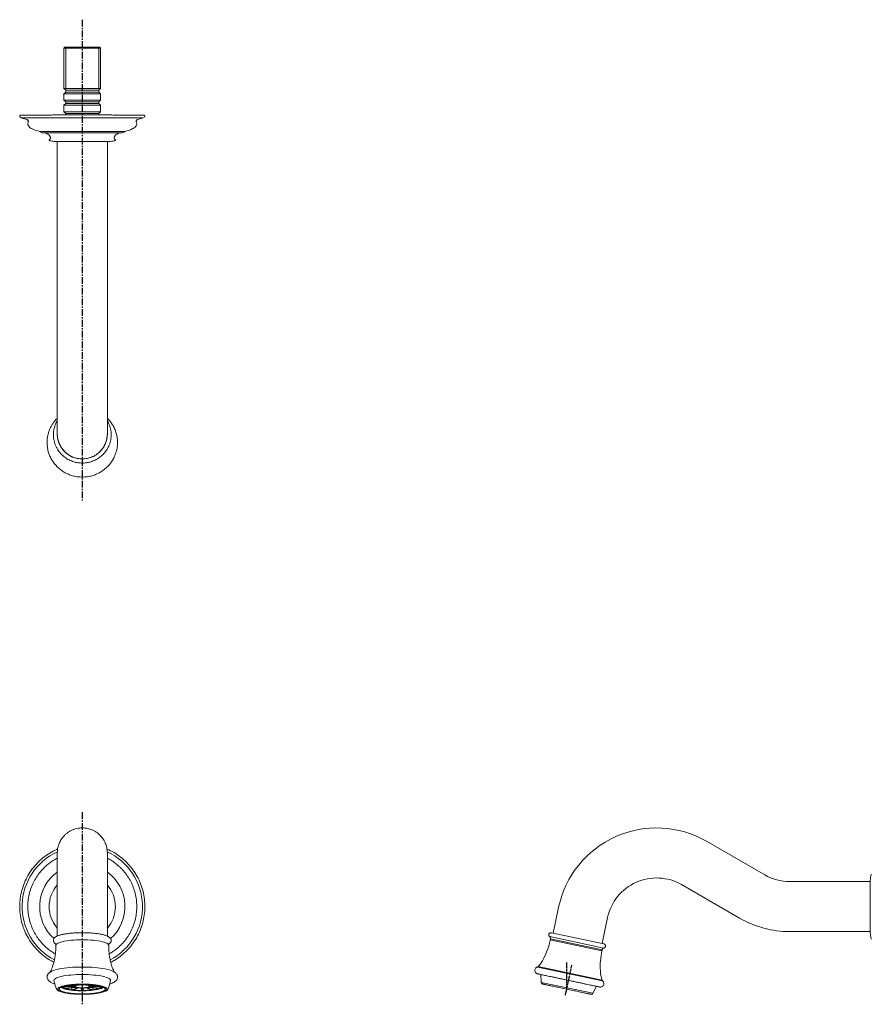
# Model space of a CAD drawing. Units: millimetres. Extents: x -674 to 210, y 0 to 634.
# Drawn here: x -674 to -198, y 83 to 634 of the extents above; entities that cross this region are included whole.
import ezdxf

# ---------------------------------------------------------------- set-up
doc = ezdxf.new("R2010")
doc.units = ezdxf.units.MM
doc.linetypes.add('CENTER', pattern=[2, 1.25, -0.25, 0.25, -0.25])
doc.layers.add('A2', color=1, linetype='CENTER')

msp = doc.modelspace()

# ---------------------------------------------------------------- linework, layer by layer
at = {"color": 7, "linetype": 'Continuous', "lineweight": 15}
for p, q in [((-649.06, 618.83), (-649.56, 618.33)), ((-649.56, 618.33), (-649.56, 595.78)), ((-629.06, 618.33), (-649.56, 618.33)), ((-649.06, 618.83), (-629.56, 618.83)), ((-648.56, 618.33), (-648.56, 595.78)), ((-630.06, 595.78), (-630.06, 618.33)), ((-629.06, 618.33), (-629.56, 618.83)), ((-629.06, 595.78), (-629.06, 618.33)), ((-649.56, 595.78), (-648.61, 594.83)), ((-629.06, 595.78), (-649.56, 595.78)), ((-630.01, 594.83), (-629.06, 595.78)), ((-648.61, 593.83), (-649.56, 592.88)), ((-649.56, 592.88), (-649.56, 589.28)), ((-629.06, 592.88), (-649.56, 592.88)), ((-648.61, 594.83), (-648.61, 593.83)), ((-630.01, 594.83), (-648.61, 594.83)), ((-630.01, 593.83), (-648.61, 593.83)), ((-630.01, 593.83), (-630.01, 594.83)), ((-629.06, 592.88), (-630.01, 593.83)), ((-629.06, 589.28), (-629.06, 592.88)), ((-649.56, 589.28), (-648.61, 588.33)), ((-629.06, 589.28), (-649.56, 589.28)), ((-648.61, 587.33), (-649.56, 586.38)), ((-649.56, 586.38), (-649.56, 582.78)), ((-629.06, 586.38), (-649.56, 586.38)), ((-648.61, 588.33), (-648.61, 587.33)), ((-630.01, 588.33), (-648.61, 588.33)), ((-630.01, 587.33), (-648.61, 587.33)), ((-630.01, 588.33), (-629.06, 589.28)), ((-630.01, 587.33), (-630.01, 588.33)), ((-629.06, 586.38), (-630.01, 587.33)), ((-629.06, 582.78), (-629.06, 586.38)), ((-674.21, 580.03), (-673.92, 579.73)), ((-668.16, 580.83), (-674.04, 580.83)), ((-673.92, 579.73), (-673.47, 579.47)), ((-672.96, 579.4), (-673.47, 579.47)), ((-639.31, 579.4), (-672.96, 579.4)), ((-626.86, 580.98), (-651.77, 580.98)), ((-649.56, 582.78), (-648.61, 581.83)), ((-629.06, 582.78), (-649.56, 582.78)), ((-648.61, 581.83), (-648.61, 580.98)), ((-630.01, 581.83), (-648.61, 581.83)), ((-639.31, 579.4), (-605.66, 579.4)), ((-630.01, 581.83), (-629.06, 582.78)), ((-630.01, 580.98), (-630.01, 581.83)), ((-604.59, 580.83), (-613.41, 580.83)), ((-605.15, 579.47), (-605.39, 579.44)), ((-604.71, 579.73), (-604.41, 580.03)), ((-663.16, 571.8), (-639.31, 571.8)), ((-660.23, 570.96), (-660.14, 570.94)), ((-639.31, 570.94), (-660.14, 570.94)), ((-657.09, 568.04), (-657.11, 567.86)), ((-657.1, 568.15), (-657.09, 568.04)), ((-639.31, 571.8), (-615.47, 571.8)), ((-618.48, 570.94), (-639.31, 570.94)), ((-621.54, 568.04), (-621.53, 568.15)), ((-621.52, 567.86), (-621.54, 568.04)), ((-654.01, 566.05), (-639.31, 566.05)), ((-653.31, 566.14), (-653.31, 521)), ((-639.31, 566.05), (-624.62, 566.05)), ((-625.31, 521), (-625.31, 566.15)), ((-653.31, 521), (-653.31, 499.97)), ((-625.31, 499.97), (-625.31, 521)), ((-653.31, 499.97), (-653.31, 467.49)), ((-625.31, 467.49), (-625.31, 499.97)), ((-653.31, 405.41), (-653.31, 402.29)), ((-625.31, 402.29), (-625.31, 405.41)), ((-257.67, 155.88), (-290.15, 174.63)), ((-304.15, 150.38), (-271.67, 131.63)), ((-198.58, 152.12), (-243.64, 152.12)), ((-653.36, 139.8), (-653.31, 140.17)), ((-625.31, 140.17), (-625.25, 139.7)), ((-372.92, 137.77), (-376.01, 123.28)), ((-653.31, 134.86), (-653.31, 121.62)), ((-625.31, 121.62), (-625.31, 134.86)), ((-348.62, 117.46), (-345.54, 131.95)), ((-377.91, 121.34), (-347.67, 114.91)), ((-347.67, 117.25), (-376.95, 123.48)), ((-243.64, 124.12), (-198.58, 124.12)), ((-654.06, 117.06), (-654.06, 116.49)), ((-624.57, 116.49), (-624.56, 117.06)), ((-348.71, 113.42), (-377.56, 119.55)), ((-377.44, 120.13), (-348.59, 114)), ((-348.31, 96.53), (-384.8, 104.29)), ((-348.62, 97), (-384.32, 104.59)), ((-382.83, 100.11), (-382.6, 95.71)), ((-655.14, 96.62), (-654, 92.47)), ((-643.66, 93.91), (-645.96, 94.19)), ((-645.16, 94.29), (-643.26, 94.06)), ((-644.1, 93.97), (-644.1, 93.57)), ((-643.26, 94.45), (-643.26, 94.06)), ((-642.05, 94.31), (-642.57, 94.5)), ((-641.75, 94.53), (-641.36, 94.39)), ((-641.36, 94.55), (-641.36, 94.39)), ((-637.27, 94.39), (-637.27, 94.55)), ((-637.27, 94.39), (-636.88, 94.53)), ((-636.05, 94.5), (-636.57, 94.31)), ((-635.37, 94.06), (-635.37, 94.45)), ((-635.37, 94.06), (-633.46, 94.29)), ((-632.66, 94.19), (-634.97, 93.91)), ((-634.53, 93.57), (-634.53, 93.97)), ((-624.62, 92.47), (-623.48, 96.62)), ((-353.81, 89.59), (-382.6, 95.71)), ((-654, 92.47), (-653.97, 92.4)), ((-654, 92.47), (-653.99, 92.43)), ((-644.1, 93.4), (-649.84, 93.4)), ((-649.21, 93.57), (-644.1, 93.57)), ((-649.03, 92.42), (-649.03, 93.4)), ((-649.03, 92.42), (-643.66, 93.06)), ((-643.26, 92.92), (-648.63, 92.27)), ((-645.16, 91.55), (-645.16, 92.69)), ((-645.16, 91.55), (-642.05, 92.67)), ((-641.36, 92.58), (-644.46, 91.47)), ((-639.71, 91.2), (-639.71, 92.49)), ((-638.91, 92.49), (-638.91, 91.2)), ((-634.16, 91.47), (-637.27, 92.58)), ((-636.57, 92.67), (-633.47, 91.55)), ((-629.99, 92.27), (-635.37, 92.92)), ((-634.97, 93.06), (-629.59, 92.42)), ((-634.53, 93.57), (-629.41, 93.57)), ((-628.78, 93.4), (-634.53, 93.4)), ((-633.47, 92.69), (-633.47, 91.55)), ((-629.59, 93.4), (-629.59, 92.42)), ((-624.63, 92.45), (-624.62, 92.47)), ((-353.81, 89.59), (-351.81, 93.52))]:
    msp.add_line(p, q, dxfattribs=at)
at = {"linetype": 'Continuous', "lineweight": 15}
for p, q in [((-198.58, 152.82), (-198.58, 152.67)), ((-198.58, 152.82), (-198.58, 129.73)), ((-198.58, 129.73), (-198.58, 123.49)), ((-198.57, 123.58), (-198.58, 123.42)), ((-198.58, 123.49), (-198.58, 123.42))]:
    msp.add_line(p, q, dxfattribs=at)
at = {"color": 8, "linetype": 'Continuous', "lineweight": 15}
for p, q in [((-639.31, 94.6), (-639.31, 94.6)), ((-639.31, 89.05), (-639.31, 89.06))]:
    msp.add_line(p, q, dxfattribs=at)
at = {"color": 8, "linetype": 'Continuous', "lineweight": 15, "flags": 128}
for points in [[(-654.06, 116.49), (-654.04, 116.65), (-653.86, 116.98), (-653.52, 117.31), (-653.01, 117.62), (-652.34, 117.92), (-651.52, 118.21), (-650.55, 118.47), (-649.45, 118.71), (-648.24, 118.93), (-646.92, 119.12), (-645.5, 119.27), (-644.02, 119.39), (-642.48, 119.48), (-640.91, 119.54), (-639.31, 119.55)], [(-624.57, 116.49), (-624.59, 116.65), (-624.76, 116.98), (-625.1, 117.31), (-625.61, 117.62), (-626.28, 117.92), (-627.11, 118.21), (-628.07, 118.47), (-629.17, 118.71), (-630.39, 118.93), (-631.71, 119.12), (-633.12, 119.27), (-634.6, 119.39), (-636.14, 119.48), (-637.72, 119.54), (-639.31, 119.55)], [(-639.31, 104.29), (-641.09, 104.27), (-642.84, 104.22), (-644.57, 104.13), (-646.25, 104.01), (-647.86, 103.86), (-649.4, 103.67), (-650.84, 103.46), (-652.19, 103.22), (-653.41, 102.95), (-654.51, 102.66), (-655.47, 102.35), (-656.28, 102.02), (-656.51, 101.91)], [(-622.08, 101.9), (-622.34, 102.02), (-623.16, 102.35), (-624.12, 102.66), (-625.21, 102.95), (-626.44, 103.22), (-627.78, 103.46), (-629.23, 103.67), (-630.76, 103.86), (-632.38, 104.01), (-634.06, 104.13), (-635.78, 104.22), (-637.54, 104.27), (-639.31, 104.29)]]:
    msp.add_lwpolyline(points, dxfattribs=at)
at = {"color": 7, "linetype": 'Continuous', "lineweight": 15, "flags": 128}
for points in [[(-655.14, 96.62), (-655.16, 96.9), (-655.04, 97.24), (-654.75, 97.57), (-654.29, 97.9), (-653.67, 98.21), (-652.91, 98.51), (-652, 98.79), (-650.95, 99.05), (-649.78, 99.29), (-648.5, 99.5), (-647.12, 99.68), (-645.66, 99.83), (-644.14, 99.95), (-642.56, 100.04), (-640.94, 100.09), (-639.31, 100.11)], [(-639.31, 100.11), (-637.68, 100.09), (-636.07, 100.04), (-634.49, 99.95), (-632.96, 99.83), (-631.5, 99.68), (-630.12, 99.5), (-628.84, 99.29), (-627.68, 99.05), (-626.63, 98.79), (-625.72, 98.51), (-624.95, 98.21), (-624.34, 97.9), (-623.88, 97.57), (-623.59, 97.24), (-623.46, 96.9), (-623.48, 96.62)], [(-635.31, 93.49), (-635.4, 93.66), (-635.66, 93.83), (-636.08, 93.98), (-636.64, 94.11), (-637.31, 94.21), (-638.08, 94.28), (-638.89, 94.31), (-639.73, 94.31), (-640.55, 94.28), (-641.31, 94.21), (-641.99, 94.11), (-642.55, 93.98), (-642.97, 93.83), (-643.23, 93.66), (-643.31, 93.49), (-643.23, 93.31), (-642.97, 93.15), (-642.55, 93), (-641.99, 92.87), (-641.31, 92.77), (-640.55, 92.7), (-639.73, 92.66), (-638.89, 92.66), (-638.08, 92.7), (-637.31, 92.77), (-636.64, 92.87), (-636.08, 93), (-635.66, 93.15), (-635.4, 93.31), (-635.31, 93.49)], [(-627.63, 92.92), (-627.65, 92.9), (-628.06, 92.62), (-628.64, 92.35), (-629.36, 92.09), (-630.22, 91.86), (-631.21, 91.65), (-632.32, 91.46), (-633.52, 91.3), (-634.8, 91.18), (-636.15, 91.08), (-637.54, 91.02), (-638.96, 90.99), (-640.38, 91), (-641.78, 91.05), (-643.16, 91.12), (-644.47, 91.23), (-645.72, 91.38), (-646.87, 91.55), (-647.92, 91.75), (-648.85, 91.97), (-649.65, 92.22), (-650.29, 92.48), (-650.79, 92.76), (-651.02, 92.94)], [(-627.67, 92.98), (-627.67, 92.98), (-628.04, 92.69), (-628.57, 92.42), (-629.25, 92.17), (-630.07, 91.93), (-631.02, 91.71), (-632.09, 91.52), (-633.26, 91.36), (-634.52, 91.22), (-635.84, 91.12), (-637.21, 91.05), (-638.61, 91.02), (-640.02, 91.02), (-641.42, 91.05), (-642.79, 91.12), (-644.11, 91.22), (-645.36, 91.36), (-646.53, 91.52), (-647.6, 91.71), (-648.55, 91.93), (-649.38, 92.17), (-650.06, 92.42), (-650.59, 92.69), (-650.94, 92.96)]]:
    msp.add_lwpolyline(points, dxfattribs=at)
at = {"color": 7, "linetype": 'Continuous', "lineweight": 15}
for centre, radius, start, end in [((-659.93, 588.58), 17.09, 244.5279, 259.117), ((-618.69, 588.58), 17.09, 280.883, 295.4721), ((-661.91, 565.04), 6.16, 51.7349, 73.3056), ((-616.71, 565.04), 6.16, 106.6944, 128.2651), ((-656.42, 569.95), 3.5, 252.5893, 258.5399), ((-651.16, 595.92), 30, 258.5399, 264.5409), ((-627.47, 595.92), 30, 275.4591, 281.4601), ((-622.2, 569.95), 3.5, 281.4601, 287.4107), ((-639.31, 402.53), 14, 180.9929, 359.0071), ((-318.15, 126.13), 56, 60, 168), ((-639.31, 138.12), 33.65, 114.5053, 242.3609), ((-639.31, 138.12), 33.65, 297.677, 65.4245), ((-639.31, 138.12), 23.85, 125.9492, 228.4157), ((-639.31, 138.12), 23.85, 311.5799, 54.0508), ((-243.64, 180.18), 28.06, 240, 270), ((-639.31, 138.12), 18.53, 139.0879, 220.9121), ((-639.31, 138.12), 18.52, 139.0982, 220.9018), ((-639.31, 138.12), 18.53, 319.0879, 40.6213), ((-639.31, 138.12), 18.52, 319.0982, 40.6109), ((-318.15, 126.13), 28, 60, 168), ((-243.64, 180.18), 56.06, 240, 270), ((-419.13, 128.39), 42.5, 332.7113, 348), ((-307.14, 104.59), 42.5, 168, 183.2887), ((-400.02, 118.53), 21, 318.3856, 332.7113), ((-328.61, 103.35), 21, 183.2887, 197.6144), ((-643.41, 93.14), 0.807, 107.587, 148.0314), ((-640.91, 85.8), 8.58, 97.6349, 105.8554), ((-639.38, 73.77), 20.71, 90.9087, 95.4686), ((-639.24, 73.77), 20.71, 84.5314, 89.0913), ((-637.71, 85.8), 8.58, 74.1446, 82.3651), ((-635.21, 93.14), 0.807, 31.9686, 72.413), ((-648.65, 94.22), 1.85, 206.3299, 258.0517), ((-642.94, 110.93), 19.51, 253.0321, 263.4776), ((-639.47, 138.4), 47.2, 263.9226, 269.7002), ((-643.41, 93.83), 0.807, 211.9686, 252.413), ((-640.91, 101.17), 8.58, 254.1446, 262.3651), ((-639.38, 113.2), 20.71, 264.5314, 269.0913), ((-639.24, 113.2), 20.71, 270.9087, 275.4686), ((-639.16, 138.4), 47.2, 270.2998, 276.0774), ((-637.71, 101.17), 8.58, 277.6349, 285.8554), ((-635.21, 93.83), 0.807, 287.587, 328.0314), ((-635.69, 110.93), 19.51, 276.5224, 286.9679), ((-629.98, 94.22), 1.85, 281.9483, 333.6701)]:
    msp.add_arc(centre, radius, start, end, dxfattribs=at)
at = {"linetype": 'Continuous', "lineweight": 15}
for centre, radius, start, end in [((-168.72, 149.96), 30, 168.5399, 174.5409), ((-194.69, 155.23), 3.5, 162.5893, 168.5399), ((-168.72, 126.28), 30, 185.4591, 191.4601), ((-194.69, 121.01), 3.5, 191.4601, 197.4107)]:
    msp.add_arc(centre, radius, start, end, dxfattribs=at)
at = {"color": 7, "linetype": 'Continuous', "lineweight": 15}
for points, knots in [([(-674.31, 580.38), (-674.32, 580.35), (-674.32, 580.29), (-674.3, 580.19), (-674.27, 580.11), (-674.23, 580.06), (-674.21, 580.03)], [0, 0, 0, 0, 0.2472719, 0.5, 0.7527281, 1, 1, 1, 1]), ([(-674.04, 580.83), (-674.07, 580.8), (-674.14, 580.75), (-674.23, 580.64), (-674.29, 580.51), (-674.3, 580.42), (-674.31, 580.38)], [0, 0, 0, 0, 0.2473, 0.5, 0.7527, 1, 1, 1, 1]), ([(-670.26, 578.39), (-670.15, 578.36), (-669.94, 578.29), (-669.68, 578.05), (-669.51, 577.75), (-669.48, 577.52), (-669.47, 577.41)], [0, 0, 0, 0, 0.242704, 0.5, 0.757296, 1, 1, 1, 1]), ([(-651.77, 580.98), (-652.65, 580.98), (-654.51, 580.97), (-657.27, 580.96), (-660.08, 580.95), (-662.82, 580.94), (-665.4, 580.93), (-667.15, 580.92), (-667.92, 580.92), (-668.01, 580.91)], [0, 0, 0, 0, 0.135462, 0.286872, 0.44673, 0.614926, 0.791171, 0.974961, 1, 1, 1, 1]), ([(-613.56, 580.93), (-614.32, 580.94), (-615.89, 580.94), (-618.55, 580.95), (-621.35, 580.96), (-624.11, 580.97), (-625.98, 580.98), (-626.86, 580.98)], [0, 0, 0, 0, 0.204173, 0.42185, 0.628735, 0.824688, 1, 1, 1, 1]), ([(-609.15, 577.41), (-609.14, 577.52), (-609.12, 577.75), (-608.95, 578.05), (-608.69, 578.29), (-608.47, 578.36), (-608.37, 578.39)], [0, 0, 0, 0, 0.242704, 0.5, 0.757296, 1, 1, 1, 1]), ([(-605.69, 579.4), (-605.67, 579.4), (-605.54, 579.4), (-605.45, 579.4), (-605.39, 579.41), (-605.39, 579.42), (-605.4, 579.43), (-605.39, 579.43), (-605.39, 579.44)], [0, 0, 0, 0, 0.070107, 0.418531, 0.687381, 0.883386, 0.986902, 1, 1, 1, 1]), ([(-604.31, 580.38), (-604.32, 580.42), (-604.34, 580.51), (-604.4, 580.64), (-604.48, 580.75), (-604.55, 580.8), (-604.59, 580.83)], [0, 0, 0, 0, 0.2473, 0.5, 0.7527, 1, 1, 1, 1]), ([(-604.41, 580.03), (-604.39, 580.06), (-604.36, 580.11), (-604.32, 580.19), (-604.31, 580.29), (-604.31, 580.35), (-604.31, 580.38)], [0, 0, 0, 0, 0.247272, 0.5, 0.752728, 1, 1, 1, 1]), ([(-669.57, 576.97), (-669.65, 576.79), (-669.79, 576.42), (-669.8, 575.8), (-669.65, 575.21), (-669.41, 574.88), (-669.3, 574.72)], [0, 0, 0, 0, 0.244756, 0.5, 0.755244, 1, 1, 1, 1]), ([(-609.32, 574.72), (-609.21, 574.88), (-608.98, 575.21), (-608.83, 575.8), (-608.83, 576.42), (-608.98, 576.79), (-609.05, 576.97)], [0, 0, 0, 0, 0.244756, 0.5, 0.755244, 1, 1, 1, 1]), ([(-663.16, 571.8), (-662.96, 571.64), (-662.56, 571.32), (-662.08, 571.15), (-661.83, 571.06)], [0, 0, 0, 0, 0.493913, 1, 1, 1, 1]), ([(-661.83, 571.06), (-661.77, 571.05), (-661.64, 571.04), (-660.97, 571.02), (-659.99, 571), (-658.81, 570.99), (-657.52, 570.98), (-656.03, 570.98), (-654.2, 570.97), (-652, 570.96), (-649.45, 570.96), (-646.84, 570.95), (-644.25, 570.95), (-641.74, 570.95), (-640.1, 570.95), (-639.31, 570.95)], [0, 0, 0, 0, 0.082765, 0.16895, 0.25764, 0.325193, 0.393085, 0.460828, 0.527949, 0.615678, 0.700582, 0.781914, 0.859128, 0.931879, 1, 1, 1, 1]), ([(-658.09, 569.88), (-657.97, 569.77), (-657.71, 569.54), (-657.42, 569.12), (-657.2, 568.65), (-657.13, 568.32), (-657.1, 568.15)], [0, 0, 0, 0, 0.247748, 0.5, 0.752252, 1, 1, 1, 1]), ([(-657.5, 567.37), (-657.55, 567.36), (-657.64, 567.32), (-657.75, 567.21), (-657.82, 567.1), (-657.84, 567.02), (-657.84, 566.98)], [0, 0, 0, 0, 0.274878, 0.561255, 0.785122, 1, 1, 1, 1]), ([(-657.11, 567.86), (-657.13, 567.81), (-657.16, 567.7), (-657.26, 567.55), (-657.39, 567.43), (-657.49, 567.38), (-657.54, 567.36)], [0, 0, 0, 0, 0.246357, 0.5, 0.753643, 1, 1, 1, 1]), ([(-639.31, 570.95), (-638.52, 570.95), (-636.88, 570.95), (-634.38, 570.95), (-631.79, 570.95), (-629.18, 570.96), (-626.63, 570.96), (-624.43, 570.97), (-622.6, 570.98), (-621.11, 570.98), (-619.82, 570.99), (-618.63, 571), (-617.66, 571.02), (-616.99, 571.04), (-616.86, 571.05), (-616.79, 571.06)], [0, 0, 0, 0, 0.068121, 0.140872, 0.218086, 0.299418, 0.384322, 0.472051, 0.539172, 0.606915, 0.674807, 0.74236, 0.83105, 0.917235, 1, 1, 1, 1]), ([(-621.53, 568.15), (-621.5, 568.32), (-621.43, 568.65), (-621.21, 569.12), (-620.91, 569.54), (-620.66, 569.77), (-620.53, 569.88)], [0, 0, 0, 0, 0.247748, 0.5, 0.752252, 1, 1, 1, 1]), ([(-621.08, 567.36), (-621.13, 567.38), (-621.24, 567.43), (-621.37, 567.55), (-621.47, 567.7), (-621.5, 567.81), (-621.52, 567.86)], [0, 0, 0, 0, 0.246357, 0.5, 0.753643, 1, 1, 1, 1]), ([(-620.78, 566.98), (-620.79, 567.03), (-620.82, 567.13), (-620.91, 567.25), (-621.01, 567.33), (-621.09, 567.36), (-621.13, 567.37)], [0, 0, 0, 0, 0.274878, 0.561255, 0.785122, 1, 1, 1, 1]), ([(-616.79, 571.06), (-616.55, 571.15), (-616.07, 571.32), (-615.66, 571.64), (-615.47, 571.8)], [0, 0, 0, 0, 0.5060865, 1, 1, 1, 1]), ([(-653.31, 467.49), (-653.31, 466.35), (-653.31, 464.08), (-653.31, 460.54), (-653.31, 457.01), (-653.31, 453.54), (-653.31, 450.2), (-653.31, 446.87), (-653.31, 443.61), (-653.31, 440.52), (-653.31, 437.83), (-653.31, 435.43), (-653.31, 433.21), (-653.31, 430.95), (-653.31, 428.58), (-653.31, 426.03), (-653.31, 423.33), (-653.31, 420.54), (-653.31, 417.75), (-653.31, 415.02), (-653.31, 412.45), (-653.31, 410.12), (-653.31, 408.12), (-653.31, 406.48), (-653.31, 405.77), (-653.31, 405.41)], [0, 0, 0, 0, 0.049309, 0.097577, 0.144351, 0.189205, 0.231754, 0.271662, 0.315668, 0.355082, 0.389619, 0.419081, 0.448682, 0.477507, 0.510088, 0.546365, 0.586233, 0.629527, 0.676014, 0.725387, 0.777265, 0.831196, 0.886668, 0.943126, 1, 1, 1, 1]), ([(-625.31, 405.41), (-625.31, 405.71), (-625.31, 406.32), (-625.31, 407.64), (-625.31, 409.2), (-625.31, 410.97), (-625.31, 412.89), (-625.31, 415), (-625.31, 417.25), (-625.31, 419.57), (-625.31, 421.73), (-625.31, 423.77), (-625.31, 425.75), (-625.31, 427.87), (-625.31, 430.22), (-625.31, 432.9), (-625.31, 435.92), (-625.31, 439.26), (-625.31, 442.9), (-625.31, 446.8), (-625.31, 450.9), (-625.31, 455.11), (-625.31, 459.35), (-625.31, 463.53), (-625.31, 466.17), (-625.31, 467.49)], [0, 0, 0, 0, 0.049309, 0.097577, 0.144351, 0.189205, 0.231754, 0.271662, 0.315668, 0.355082, 0.389619, 0.419081, 0.448682, 0.477507, 0.510088, 0.546365, 0.586233, 0.629527, 0.676014, 0.725387, 0.777265, 0.831196, 0.886668, 0.943126, 1, 1, 1, 1]), ([(-653.31, 411.3), (-653.49, 411.12), (-654.02, 410.6), (-654.88, 409.59), (-655.89, 408.22), (-656.83, 406.62), (-657.65, 404.87), (-658.31, 402.98), (-658.77, 401), (-659, 399.01), (-659.03, 397.13), (-658.9, 395.46), (-658.66, 394.02), (-658.36, 392.72), (-657.9, 391.25), (-657.16, 389.44), (-655.99, 387.34), (-654.46, 385.29), (-652.71, 383.5), (-650.85, 382.02), (-648.97, 380.85), (-646.96, 379.88), (-644.7, 379.1), (-642.1, 378.53), (-640.26, 378.45), (-639.31, 378.41)], [0, 0, 0, 0, 0.016665, 0.048502, 0.086944, 0.127997, 0.170503, 0.214307, 0.259221, 0.304617, 0.346371, 0.383304, 0.415323, 0.442508, 0.471132, 0.517126, 0.571269, 0.629108, 0.683866, 0.73524, 0.783865, 0.827924, 0.880562, 0.938918, 1, 1, 1, 1]), ([(-653.31, 409.98), (-653.5, 409.66), (-653.93, 408.91), (-654.47, 407.66), (-654.93, 406.26), (-655.27, 404.8), (-655.46, 403.31), (-655.5, 401.79), (-655.4, 400.26), (-655.14, 398.73), (-654.73, 397.22), (-654.16, 395.74), (-653.46, 394.36), (-652.66, 393.09), (-651.77, 391.95), (-650.79, 390.89), (-649.71, 389.92), (-648.56, 389.06), (-647.34, 388.3), (-646.06, 387.66), (-644.77, 387.14), (-643.5, 386.76), (-642.37, 386.51), (-641.37, 386.36), (-640.39, 386.26), (-639.69, 386.24), (-639.31, 386.24)], [0, 0, 0, 0, 0.033747, 0.077714, 0.122121, 0.166962, 0.212232, 0.257938, 0.304091, 0.350709, 0.397821, 0.445468, 0.493707, 0.537011, 0.580271, 0.623462, 0.666555, 0.709502, 0.752222, 0.79456, 0.836178, 0.876195, 0.91254, 0.938187, 0.966433, 1, 1, 1, 1]), ([(-639.31, 378.41), (-638.37, 378.45), (-636.53, 378.53), (-633.93, 379.1), (-631.67, 379.88), (-629.66, 380.85), (-627.77, 382.02), (-625.92, 383.5), (-624.16, 385.29), (-622.64, 387.34), (-621.47, 389.44), (-620.68, 391.37), (-620.15, 393.15), (-619.77, 395.01), (-619.59, 396.96), (-619.62, 399.01), (-619.86, 401), (-620.32, 402.98), (-621.04, 405.07), (-622.06, 407.17), (-623.36, 409.13), (-624.47, 410.47), (-625.13, 411.12), (-625.31, 411.3)], [0, 0, 0, 0, 0.061086, 0.119445, 0.172087, 0.216149, 0.264777, 0.316154, 0.370916, 0.428759, 0.482905, 0.528902, 0.5661, 0.605503, 0.653649, 0.695405, 0.740804, 0.785721, 0.829528, 0.885871, 0.939347, 0.983333, 1, 1, 1, 1]), ([(-639.31, 386.24), (-638.78, 386.25), (-638.04, 386.27), (-636.94, 386.4), (-636.01, 386.56), (-634.91, 386.82), (-633.77, 387.18), (-632.61, 387.64), (-631.45, 388.21), (-630.31, 388.9), (-629.21, 389.69), (-628.16, 390.58), (-627.18, 391.58), (-626.28, 392.67), (-625.47, 393.84), (-624.77, 395.1), (-624.18, 396.43), (-623.71, 397.82), (-623.38, 399.26), (-623.18, 400.74), (-623.12, 402.24), (-623.21, 403.76), (-623.45, 405.27), (-623.84, 406.78), (-624.4, 408.24), (-624.9, 409.32), (-625.25, 409.87), (-625.31, 409.98)], [0, 0, 0, 0, 0.047006, 0.066134, 0.097898, 0.130954, 0.166484, 0.203652, 0.242123, 0.281633, 0.321997, 0.363079, 0.404781, 0.447031, 0.489776, 0.53298, 0.576615, 0.620668, 0.665128, 0.709997, 0.755282, 0.800996, 0.847159, 0.893804, 0.94097, 0.988717, 1, 1, 1, 1]), ([(-639.31, 182.13), (-639.84, 182.11), (-640.91, 182.08), (-642.5, 181.79), (-644.04, 181.34), (-645.52, 180.71), (-646.91, 179.92), (-648.17, 179.01), (-649.29, 177.98), (-650.56, 176.54), (-651.8, 174.62), (-652.73, 172.28), (-653.23, 170.06), (-653.29, 168.66), (-653.31, 168)], [0, 0, 0, 0, 0.07108, 0.143016, 0.215289, 0.287363, 0.358712, 0.42884, 0.497304, 0.563723, 0.689142, 0.803785, 0.907254, 1, 1, 1, 1]), ([(-625.31, 168), (-625.33, 168.54), (-625.36, 169.57), (-625.61, 171.07), (-625.96, 172.42), (-626.46, 173.74), (-627.1, 175.03), (-627.89, 176.27), (-628.79, 177.4), (-629.78, 178.41), (-630.94, 179.39), (-632.26, 180.26), (-633.78, 181.03), (-635.43, 181.62), (-637.3, 182.05), (-638.63, 182.1), (-639.31, 182.13)], [0, 0, 0, 0, 0.086375, 0.163443, 0.23056, 0.287927, 0.354058, 0.418307, 0.481188, 0.542339, 0.604084, 0.680937, 0.749452, 0.826366, 0.910429, 1, 1, 1, 1]), ([(-653.12, 170.26), (-653.26, 170.21), (-654.79, 169.62), (-657.52, 168.09), (-661.18, 165.58), (-664.47, 162.58), (-667.37, 159.2), (-669.81, 155.48), (-671.77, 151.47), (-673.2, 147.24), (-674.08, 142.87), (-674.41, 138.42), (-674.16, 133.97), (-673.35, 129.58), (-671.99, 125.33), (-670.11, 121.29), (-667.73, 117.52), (-664.89, 114.09), (-661.64, 111.06), (-658.4, 108.65), (-656.15, 107.49), (-655.21, 107)], [0, 0, 0, 0, 0.0058622, 0.0618538, 0.1178888, 0.1739583, 0.2300591, 0.2861902, 0.3423507, 0.3985351, 0.4547358, 0.5109451, 0.5671551, 0.6233577, 0.6795454, 0.7357117, 0.7918513, 0.84796, 0.9040336, 0.9600651, 1, 1, 1, 1]), ([(-653.31, 168.08), (-653.31, 168.1), (-653.31, 168.16), (-653.31, 167.82), (-653.31, 167.11), (-653.31, 166.09), (-653.31, 164.9), (-653.31, 163.61), (-653.31, 162.3), (-653.31, 160.89), (-653.31, 159.23), (-653.31, 157.17), (-653.31, 154.63), (-653.31, 151.59), (-653.31, 148.05), (-653.31, 144.03), (-653.31, 139.6), (-653.31, 136.46), (-653.31, 134.86)], [0, 0, 0, 0, 0.02213, 0.098241, 0.169281, 0.234717, 0.294169, 0.347395, 0.394264, 0.436797, 0.485541, 0.541732, 0.604956, 0.674632, 0.749998, 0.830106, 0.913848, 1, 1, 1, 1]), ([(-623.42, 107.01), (-622.65, 107.39), (-620.56, 108.43), (-617.46, 110.68), (-614.15, 113.65), (-611.26, 117.04), (-608.81, 120.76), (-606.86, 124.77), (-605.43, 128.99), (-604.54, 133.37), (-604.22, 137.82), (-604.46, 142.27), (-605.27, 146.66), (-606.63, 150.91), (-608.52, 154.95), (-610.9, 158.71), (-613.74, 162.15), (-616.98, 165.2), (-620.59, 167.78), (-623.48, 169.43), (-625.17, 170.11), (-625.5, 170.24)], [0, 0, 0, 0, 0.0323956, 0.0884398, 0.1445185, 0.2006285, 0.2567688, 0.3129385, 0.3691321, 0.425342, 0.4815606, 0.5377798, 0.5939916, 0.6501885, 0.706364, 0.7625129, 0.8186308, 0.8747136, 0.9307542, 0.9867656, 1, 1, 1, 1]), ([(-625.31, 134.86), (-625.31, 136.46), (-625.31, 139.6), (-625.31, 144.03), (-625.31, 148.05), (-625.31, 151.59), (-625.31, 154.63), (-625.31, 157.17), (-625.31, 159.23), (-625.31, 160.89), (-625.31, 162.3), (-625.31, 163.61), (-625.31, 164.9), (-625.31, 166.09), (-625.31, 167.11), (-625.31, 167.82), (-625.31, 168.16), (-625.31, 168.1), (-625.31, 168.08)], [0, 0, 0, 0, 0.086152, 0.169894, 0.250002, 0.325368, 0.395044, 0.458268, 0.514459, 0.563203, 0.605736, 0.652605, 0.705831, 0.765283, 0.830719, 0.901759, 0.97787, 1, 1, 1, 1]), ([(-653.31, 165.17), (-653.47, 165.1), (-654.38, 164.65), (-655.95, 163.68), (-658.01, 162.23), (-659.94, 160.59), (-661.97, 158.58), (-663.99, 156.12), (-665.89, 153.17), (-667.45, 149.99), (-668.65, 146.63), (-669.44, 143.15), (-669.82, 139.6), (-669.78, 136.02), (-669.33, 132.46), (-668.46, 129), (-667.22, 125.71), (-665.64, 122.65), (-664.02, 120.22), (-662.53, 118.34), (-661.24, 116.93), (-659.8, 115.53), (-658.07, 114.06), (-656.23, 112.72), (-654.91, 111.96), (-654.37, 111.65)], [0, 0, 0, 0, 0.007896, 0.046583, 0.084614, 0.123331, 0.162585, 0.215463, 0.268944, 0.323141, 0.377676, 0.432153, 0.486479, 0.541211, 0.596038, 0.65058, 0.704452, 0.757112, 0.80822, 0.838053, 0.867205, 0.89585, 0.929912, 0.971377, 1, 1, 1, 1]), ([(-624.27, 111.64), (-623.73, 111.95), (-622.48, 112.67), (-620.62, 114.01), (-618.68, 115.64), (-616.66, 117.66), (-614.64, 120.12), (-612.74, 123.07), (-611.17, 126.25), (-609.98, 129.61), (-609.19, 133.09), (-608.81, 136.64), (-608.84, 140.22), (-609.3, 143.77), (-610.16, 147.24), (-611.41, 150.53), (-612.98, 153.59), (-614.6, 156.02), (-616.1, 157.89), (-617.38, 159.31), (-618.82, 160.71), (-620.55, 162.18), (-622.6, 163.63), (-624.24, 164.66), (-625.16, 165.09), (-625.31, 165.17)], [0, 0, 0, 0, 0.028376, 0.0664, 0.10511, 0.144357, 0.197227, 0.250698, 0.304885, 0.35941, 0.413878, 0.468195, 0.522916, 0.577733, 0.632266, 0.686128, 0.738779, 0.789878, 0.819705, 0.848852, 0.877493, 0.911549, 0.953006, 0.992334, 1, 1, 1, 1]), ([(-639.31, 123.51), (-639.84, 123.5), (-640.58, 123.5), (-641.66, 123.47), (-642.56, 123.44), (-643.61, 123.38), (-644.68, 123.31), (-645.77, 123.21), (-646.84, 123.1), (-647.88, 122.96), (-648.88, 122.81), (-649.83, 122.64), (-650.71, 122.45), (-651.52, 122.25), (-652.26, 122.03), (-652.93, 121.79), (-653.53, 121.54), (-654.06, 121.26), (-654.52, 120.95), (-654.9, 120.61), (-655.2, 120.22), (-655.41, 119.78), (-655.5, 119.28), (-655.46, 118.77), (-655.27, 118.28), (-654.97, 117.84), (-654.56, 117.46), (-654.22, 117.24), (-654.05, 117.13)], [0, 0, 0, 0, 0.052935, 0.073946, 0.10873, 0.144516, 0.182582, 0.221932, 0.262163, 0.302946, 0.344051, 0.385303, 0.426576, 0.467778, 0.508853, 0.549784, 0.590603, 0.631375, 0.672041, 0.711035, 0.745688, 0.776808, 0.810539, 0.8426, 0.875862, 0.912896, 0.956833, 1, 1, 1, 1]), ([(-624.61, 117.11), (-624.47, 117.2), (-624.15, 117.39), (-623.76, 117.73), (-623.44, 118.14), (-623.22, 118.59), (-623.12, 119.08), (-623.16, 119.59), (-623.34, 120.08), (-623.64, 120.52), (-624.05, 120.91), (-624.55, 121.26), (-625.14, 121.56), (-625.8, 121.83), (-626.55, 122.09), (-627.39, 122.32), (-628.32, 122.54), (-629.34, 122.74), (-630.43, 122.92), (-631.58, 123.07), (-632.78, 123.2), (-634, 123.31), (-635.2, 123.39), (-636.27, 123.44), (-637.25, 123.48), (-638.23, 123.5), (-638.92, 123.5), (-639.31, 123.51)], [0, 0, 0, 0, 0.036765, 0.077851, 0.115016, 0.148101, 0.1794, 0.211137, 0.245623, 0.281745, 0.323755, 0.370517, 0.414343, 0.458364, 0.503265, 0.548643, 0.594251, 0.639924, 0.685532, 0.730931, 0.775901, 0.820016, 0.86222, 0.901873, 0.930363, 0.961064, 1, 1, 1, 1]), ([(-376.95, 123.47), (-377.1, 123.49), (-377.41, 123.53), (-377.86, 123.35), (-378.22, 123), (-378.41, 122.55), (-378.41, 122.06), (-378.23, 121.62), (-378.01, 121.43), (-377.91, 121.34)], [0, 0, 0, 0, 0.130546, 0.288063, 0.432463, 0.576863, 0.73438, 0.871612, 1, 1, 1, 1]), ([(-377.91, 121.34), (-377.82, 121.25), (-377.62, 121.08), (-377.47, 120.75), (-377.4, 120.43), (-377.43, 120.23), (-377.44, 120.13)], [0, 0, 0, 0, 0.274967, 0.561233, 0.785033, 1, 1, 1, 1]), ([(-654.07, 116.49), (-654.08, 115.89), (-654.08, 114.49), (-654.26, 112.29), (-654.58, 109.9), (-655, 107.71), (-655.38, 106.34), (-655.54, 105.74)], [0, 0, 0, 0, 0.163625, 0.386478, 0.607684, 0.827189, 1, 1, 1, 1]), ([(-654.05, 117.12), (-654.05, 117.13), (-654.08, 117.14), (-654.07, 117.1), (-654.06, 117.06)], [0, 0, 0, 0, 0.031896, 1, 1, 1, 1]), ([(-624.56, 117.06), (-624.56, 117.09), (-624.55, 117.13), (-624.57, 117.12), (-624.57, 117.11)], [0, 0, 0, 0, 0.8804, 1, 1, 1, 1]), ([(-623.08, 105.75), (-623.18, 106.09), (-623.51, 107.23), (-623.92, 109.21), (-624.3, 111.66), (-624.53, 114.1), (-624.55, 115.71), (-624.56, 116.49)], [0, 0, 0, 0, 0.098735, 0.328529, 0.557006, 0.784044, 1, 1, 1, 1]), ([(-377.44, 120.13), (-377.46, 120.02), (-377.5, 119.83), (-377.54, 119.64), (-377.56, 119.55)], [0, 0, 0, 0, 0.56, 1, 1, 1, 1]), ([(-347.67, 114.91), (-347.53, 114.95), (-347.26, 115.04), (-346.92, 115.37), (-346.71, 115.81), (-346.71, 116.31), (-346.89, 116.76), (-347.23, 117.11), (-347.53, 117.21), (-347.67, 117.25)], [0, 0, 0, 0, 0.128388, 0.26562, 0.423137, 0.567537, 0.711937, 0.869454, 1, 1, 1, 1]), ([(-348.71, 113.42), (-348.69, 113.53), (-348.65, 113.72), (-348.6, 113.92), (-348.59, 114)], [0, 0, 0, 0, 0.56, 1, 1, 1, 1]), ([(-348.59, 114), (-348.55, 114.12), (-348.47, 114.36), (-348.23, 114.64), (-347.95, 114.82), (-347.76, 114.88), (-347.67, 114.91)], [0, 0, 0, 0, 0.274967, 0.561233, 0.785033, 1, 1, 1, 1]), ([(-655.54, 105.74), (-655.66, 105.33), (-655.92, 104.41), (-656.48, 103.07), (-656.99, 101.99), (-657.33, 101.43), (-657.42, 101.29)], [0, 0, 0, 0, 0.2600675, 0.5805882, 0.8945829, 1, 1, 1, 1]), ([(-621.28, 101.43), (-621.39, 101.61), (-621.75, 102.22), (-622.26, 103.34), (-622.77, 104.6), (-622.99, 105.43), (-623.08, 105.75)], [0, 0, 0, 0, 0.1390335, 0.4633431, 0.7918688, 1, 1, 1, 1]), ([(-656.35, 101.99), (-656.76, 101.78), (-657.47, 101.41), (-658.15, 100.8), (-658.52, 100.33), (-658.74, 99.93), (-658.9, 99.53), (-659.02, 99.02), (-659.02, 98.33), (-658.83, 97.65), (-658.51, 97.09), (-658.11, 96.61), (-657.54, 96.1), (-656.56, 95.52), (-655.59, 95.09), (-654.82, 94.87), (-654.65, 94.83)], [0, 0, 0, 0, 0.121996, 0.21699, 0.282106, 0.312181, 0.3474, 0.394144, 0.451742, 0.521673, 0.575299, 0.623002, 0.710097, 0.814337, 0.960216, 1, 1, 1, 1]), ([(-623.97, 94.83), (-623.67, 94.92), (-622.97, 95.13), (-622.01, 95.55), (-621.14, 96.07), (-620.49, 96.63), (-620.06, 97.17), (-619.79, 97.7), (-619.65, 98.21), (-619.6, 98.66), (-619.63, 99.13), (-619.76, 99.66), (-620.02, 100.21), (-620.49, 100.82), (-621.22, 101.44), (-621.91, 101.8), (-622.27, 101.99)], [0, 0, 0, 0, 0.075442, 0.175358, 0.284723, 0.362519, 0.43362, 0.494622, 0.53427, 0.573299, 0.612397, 0.65722, 0.719212, 0.797963, 0.892171, 1, 1, 1, 1]), ([(-384.8, 104.29), (-384.95, 104.24), (-385.26, 104.12), (-385.73, 103.76), (-386.13, 103.16), (-386.28, 102.35), (-386.08, 101.54), (-385.64, 100.97), (-385.15, 100.64), (-384.83, 100.55), (-384.68, 100.5)], [0, 0, 0, 0, 0.088929, 0.192577, 0.339664, 0.5, 0.660336, 0.807423, 0.911071, 1, 1, 1, 1]), ([(-384.8, 104.29), (-384.7, 104.33), (-384.52, 104.39), (-384.38, 104.53), (-384.32, 104.59)], [0, 0, 0, 0, 0.56, 1, 1, 1, 1]), ([(-384.68, 100.5), (-384.67, 100.5), (-384.64, 100.49), (-384.41, 100.45), (-384, 100.36), (-383.35, 100.22), (-382.43, 100.03), (-381.32, 99.79), (-380.07, 99.52), (-378.74, 99.24), (-377.21, 98.91), (-375.49, 98.55), (-373.61, 98.15), (-371.59, 97.72), (-369.48, 97.27), (-367.32, 96.81), (-365.16, 96.35), (-363.04, 95.9), (-361.03, 95.48), (-359.15, 95.08), (-357.43, 94.71), (-355.9, 94.39), (-354.56, 94.1), (-353.31, 93.84), (-352.2, 93.6), (-351.29, 93.4), (-350.64, 93.27), (-350.23, 93.18), (-350, 93.13), (-349.97, 93.13), (-349.96, 93.12)], [0, 0, 0, 0, 0.02826, 0.058386, 0.090349, 0.126378, 0.164565, 0.204841, 0.237463, 0.271613, 0.307192, 0.344055, 0.382015, 0.420841, 0.460267, 0.5, 0.539733, 0.579159, 0.617985, 0.655945, 0.692808, 0.728387, 0.762537, 0.795159, 0.835443, 0.873631, 0.909651, 0.941622, 0.971744, 1, 1, 1, 1]), ([(-639.31, 89.06), (-639.72, 89.07), (-640.56, 89.07), (-641.85, 89.11), (-643.23, 89.18), (-644.67, 89.28), (-646.15, 89.43), (-647.49, 89.62), (-648.68, 89.82), (-649.71, 90.04), (-650.65, 90.29), (-651.48, 90.58), (-652.16, 90.89), (-652.68, 91.22), (-652.99, 91.57), (-653.1, 91.92), (-652.99, 92.28), (-652.68, 92.63), (-652.16, 92.96), (-651.48, 93.27), (-650.65, 93.55), (-649.71, 93.8), (-648.68, 94.02), (-647.49, 94.23), (-646.15, 94.41), (-644.67, 94.56), (-643.23, 94.67), (-641.85, 94.74), (-640.56, 94.77), (-639.72, 94.78), (-639.31, 94.78)], [0, 0, 0, 0, 0.028262, 0.058387, 0.090349, 0.126379, 0.164566, 0.204841, 0.237463, 0.271613, 0.307192, 0.344055, 0.382015, 0.420841, 0.460267, 0.5, 0.539733, 0.579159, 0.617985, 0.655945, 0.692808, 0.728387, 0.762537, 0.795159, 0.835445, 0.873632, 0.909651, 0.941624, 0.971744, 1, 1, 1, 1]), ([(-639.31, 94.6), (-639.69, 94.6), (-640.48, 94.6), (-641.69, 94.56), (-643.22, 94.49), (-645.07, 94.34), (-646.79, 94.12), (-648.11, 93.89), (-649.07, 93.68), (-649.95, 93.45), (-650.73, 93.18), (-651.37, 92.89), (-651.85, 92.58), (-652.15, 92.26), (-652.25, 91.92), (-652.15, 91.59), (-651.85, 91.26), (-651.37, 90.95), (-650.73, 90.66), (-649.95, 90.39), (-649.07, 90.16), (-648.11, 89.95), (-647, 89.76), (-645.73, 89.59), (-644.34, 89.45), (-642.98, 89.35), (-641.69, 89.28), (-640.48, 89.25), (-639.69, 89.24), (-639.31, 89.24)], [0, 0, 0, 0, 0.028264, 0.058392, 0.090357, 0.144376, 0.204771, 0.238167, 0.27155, 0.307131, 0.343998, 0.381961, 0.420791, 0.46022, 0.499956, 0.539692, 0.579122, 0.617951, 0.655915, 0.692781, 0.728363, 0.761759, 0.795141, 0.835431, 0.873621, 0.909643, 0.941619, 0.971741, 1, 1, 1, 1]), ([(-651.21, 92.77), (-651.2, 92.79), (-651.16, 92.81), (-650.87, 93), (-650.44, 93.2), (-649.69, 93.47), (-648.65, 93.74), (-647.38, 93.99), (-646.26, 94.16), (-645.11, 94.3), (-643.86, 94.41), (-642.49, 94.51), (-640.95, 94.57), (-639.86, 94.58), (-639.31, 94.58)], [0, 0, 0, 0, 0.072533, 0.151407, 0.217031, 0.287535, 0.425647, 0.509656, 0.587117, 0.663455, 0.73494, 0.81733, 0.906939, 1, 1, 1, 1]), ([(-639.31, 94.78), (-638.91, 94.78), (-638.07, 94.77), (-636.78, 94.74), (-635.4, 94.67), (-633.96, 94.56), (-632.47, 94.41), (-631.13, 94.23), (-629.95, 94.02), (-628.92, 93.8), (-627.97, 93.55), (-627.15, 93.27), (-626.46, 92.96), (-625.95, 92.63), (-625.63, 92.28), (-625.53, 91.92), (-625.63, 91.57), (-625.95, 91.22), (-626.46, 90.89), (-627.15, 90.58), (-627.97, 90.29), (-628.92, 90.04), (-629.95, 89.82), (-631.13, 89.62), (-632.47, 89.43), (-633.96, 89.28), (-635.4, 89.18), (-636.78, 89.11), (-638.07, 89.07), (-638.91, 89.07), (-639.31, 89.06)], [0, 0, 0, 0, 0.028262, 0.058387, 0.090349, 0.126379, 0.164566, 0.204841, 0.237463, 0.271613, 0.307192, 0.344055, 0.382015, 0.420841, 0.460267, 0.5, 0.539733, 0.579159, 0.617985, 0.655945, 0.692808, 0.728387, 0.762537, 0.795159, 0.835445, 0.873632, 0.909651, 0.941624, 0.971744, 1, 1, 1, 1]), ([(-639.31, 89.24), (-638.93, 89.24), (-638.14, 89.25), (-636.93, 89.28), (-635.4, 89.36), (-633.55, 89.51), (-631.84, 89.72), (-630.52, 89.95), (-629.56, 90.16), (-628.68, 90.39), (-627.9, 90.66), (-627.26, 90.95), (-626.78, 91.26), (-626.48, 91.59), (-626.38, 91.92), (-626.48, 92.26), (-626.78, 92.58), (-627.26, 92.89), (-627.9, 93.18), (-628.68, 93.45), (-629.56, 93.68), (-630.52, 93.89), (-631.63, 94.08), (-632.9, 94.26), (-634.29, 94.4), (-635.64, 94.5), (-636.93, 94.56), (-638.14, 94.6), (-638.93, 94.6), (-639.31, 94.6)], [0, 0, 0, 0, 0.028264, 0.058392, 0.090357, 0.144376, 0.204771, 0.238167, 0.27155, 0.307131, 0.343998, 0.381961, 0.420791, 0.46022, 0.499956, 0.539692, 0.579122, 0.617951, 0.655915, 0.692781, 0.728363, 0.761759, 0.795141, 0.835431, 0.873621, 0.909643, 0.941619, 0.971741, 1, 1, 1, 1]), ([(-639.31, 94.58), (-638.76, 94.58), (-637.68, 94.57), (-636.14, 94.51), (-634.76, 94.41), (-633.52, 94.3), (-632.37, 94.16), (-631.25, 93.99), (-629.97, 93.74), (-628.93, 93.47), (-628.19, 93.2), (-627.75, 93), (-627.46, 92.81), (-627.43, 92.79), (-627.41, 92.77)], [0, 0, 0, 0, 0.093061, 0.18267, 0.26506, 0.336545, 0.412883, 0.490344, 0.574353, 0.712465, 0.782969, 0.848593, 0.927467, 1, 1, 1, 1]), ([(-381.81, 94.78), (-381.92, 94.82), (-382.16, 94.89), (-382.41, 95.14), (-382.56, 95.42), (-382.59, 95.61), (-382.6, 95.71)], [0, 0, 0, 0, 0.273289, 0.561655, 0.786711, 1, 1, 1, 1]), ([(-381.81, 94.78), (-381.8, 94.78), (-381.78, 94.77), (-381.6, 94.74), (-381.28, 94.67), (-380.78, 94.56), (-380.06, 94.41), (-379.21, 94.23), (-378.24, 94.02), (-377.2, 93.8), (-376.02, 93.55), (-374.69, 93.27), (-373.23, 92.96), (-371.67, 92.63), (-370.03, 92.28), (-368.36, 91.92), (-366.68, 91.57), (-365.05, 91.22), (-363.48, 90.89), (-362.03, 90.58), (-360.7, 90.29), (-359.51, 90.04), (-358.48, 89.82), (-357.51, 89.62), (-356.65, 89.43), (-355.94, 89.28), (-355.44, 89.18), (-355.12, 89.11), (-354.94, 89.07), (-354.92, 89.07), (-354.91, 89.06)], [0, 0, 0, 0, 0.028262, 0.058387, 0.090349, 0.126379, 0.164566, 0.204841, 0.237463, 0.271613, 0.307192, 0.344055, 0.382015, 0.420841, 0.460267, 0.5, 0.539733, 0.579159, 0.617985, 0.655945, 0.692808, 0.728387, 0.762537, 0.795159, 0.835445, 0.873632, 0.909651, 0.941624, 0.971744, 1, 1, 1, 1]), ([(-349.96, 93.12), (-349.8, 93.1), (-349.47, 93.05), (-348.89, 93.16), (-348.25, 93.5), (-347.74, 94.15), (-347.55, 94.96), (-347.67, 95.67), (-347.95, 96.2), (-348.19, 96.43), (-348.31, 96.53)], [0, 0, 0, 0, 0.088929, 0.192577, 0.339664, 0.5, 0.660336, 0.807423, 0.911071, 1, 1, 1, 1]), ([(-348.62, 97), (-348.58, 96.9), (-348.51, 96.72), (-348.37, 96.59), (-348.31, 96.53)], [0, 0, 0, 0, 0.56, 1, 1, 1, 1]), ([(-653.89, 92.25), (-653.83, 92.11), (-653.69, 91.78), (-653.24, 91.38), (-652.71, 91.03), (-652.02, 90.69), (-651.1, 90.36), (-649.95, 90.05), (-648.67, 89.78), (-647.32, 89.56), (-645.95, 89.38), (-644.5, 89.24), (-642.92, 89.13), (-641.16, 89.06), (-639.93, 89.05), (-639.31, 89.04)], [0, 0, 0, 0, 0.0518625, 0.1201642, 0.1819307, 0.2550615, 0.3401216, 0.4299436, 0.5147776, 0.5943589, 0.6726401, 0.7436578, 0.8242241, 0.9108409, 1, 1, 1, 1]), ([(-639.31, 89.04), (-638.69, 89.05), (-637.47, 89.06), (-635.71, 89.13), (-634.13, 89.24), (-632.67, 89.38), (-631.3, 89.56), (-629.95, 89.78), (-628.67, 90.05), (-627.53, 90.36), (-626.61, 90.69), (-625.92, 91.03), (-625.38, 91.38), (-624.88, 91.84), (-624.71, 92.25), (-624.62, 92.47)], [0, 0, 0, 0, 0.086756, 0.171039, 0.249434, 0.318538, 0.39471, 0.472147, 0.554695, 0.642096, 0.724864, 0.796024, 0.856126, 0.922587, 1, 1, 1, 1]), ([(-353.81, 89.59), (-353.87, 89.49), (-354.01, 89.28), (-354.31, 89.1), (-354.63, 89.03), (-354.82, 89.05), (-354.91, 89.06)], [0, 0, 0, 0, 0.273289, 0.561655, 0.786711, 1, 1, 1, 1])]:
    msp.add_open_spline(points, degree=3, knots=knots, dxfattribs=at)
for points in [[(-672.96, 579.4), (-672.53, 579.18), (-671.66, 578.75), (-670.73, 578.51), (-670.26, 578.39)], [(-608.37, 578.39), (-607.9, 578.51), (-606.96, 578.75), (-606.1, 579.18), (-605.66, 579.4)], [(-669.47, 577.41), (-669.48, 577.34), (-669.49, 577.18), (-669.55, 577.04), (-669.57, 576.97)], [(-669.3, 574.72), (-669.01, 574.4), (-668.42, 573.77), (-667.66, 573.36), (-667.28, 573.15)], [(-611.34, 573.15), (-610.96, 573.36), (-610.21, 573.77), (-609.62, 574.4), (-609.32, 574.72)], [(-609.05, 576.97), (-609.08, 577.04), (-609.14, 577.18), (-609.15, 577.34), (-609.15, 577.41)], [(-657.84, 567), (-657.83, 566.96), (-657.83, 566.9), (-657.79, 566.84), (-657.77, 566.82)], [(-657.77, 566.82), (-657.73, 566.77), (-657.64, 566.68), (-657.53, 566.63), (-657.47, 566.61)], [(-621.16, 566.61), (-621.1, 566.63), (-620.98, 566.68), (-620.9, 566.77), (-620.85, 566.82)], [(-620.85, 566.82), (-620.84, 566.84), (-620.8, 566.9), (-620.79, 566.96), (-620.79, 567)]]:
    msp.add_open_spline(points, degree=3, dxfattribs=at)
at = {"color": 8, "linetype": 'Continuous', "lineweight": 15}
for points, knots in [([(-639.31, 566.05), (-639.31, 566.05), (-639.31, 566.05), (-639.31, 566.08), (-639.31, 566.09)], [0, 0, 0, 0, 0.649914, 1, 1, 1, 1]), ([(-653.31, 402.29), (-653.29, 401.72), (-653.25, 400.58), (-652.92, 398.92), (-652.4, 397.33), (-651.7, 395.84), (-650.86, 394.49), (-649.9, 393.28), (-648.85, 392.23), (-647.64, 391.25), (-646.28, 390.37), (-644.77, 389.64), (-643.3, 389.13), (-641.9, 388.81), (-640.58, 388.63), (-639.73, 388.61), (-639.31, 388.6)], [0, 0, 0, 0, 0.079465, 0.158317, 0.235969, 0.31189, 0.385617, 0.456774, 0.525074, 0.590318, 0.670868, 0.747243, 0.819301, 0.883226, 0.943477, 1, 1, 1, 1]), ([(-639.31, 388.6), (-638.9, 388.61), (-638.04, 388.63), (-636.73, 388.81), (-635.33, 389.13), (-633.86, 389.64), (-632.35, 390.37), (-630.98, 391.25), (-629.78, 392.23), (-628.73, 393.28), (-627.77, 394.49), (-626.92, 395.84), (-626.23, 397.33), (-625.71, 398.92), (-625.38, 400.58), (-625.33, 401.72), (-625.31, 402.29)], [0, 0, 0, 0, 0.0565125, 0.116753, 0.1806988, 0.2527366, 0.329111, 0.4096818, 0.4749257, 0.543226, 0.6143834, 0.6881104, 0.7640306, 0.8416829, 0.9205346, 1, 1, 1, 1])]:
    msp.add_open_spline(points, degree=3, knots=knots, dxfattribs=at)
at = {"layer": 'A2', "ltscale": 3}
for p, q in [((-639.31, 634.28), (-639.31, 365.21)), ((-639.31, 190.85), (-639.31, 83.44))]:
    msp.add_line(p, q, dxfattribs=at)
at = {"layer": 'A2'}
for p, q in [((-369.05, 88.63), (-365.52, 105.4)), ((-368.36, 91.92), (-368.36, 106.74))]:
    msp.add_line(p, q, dxfattribs=at)

doc.saveas('drawing.dxf')
